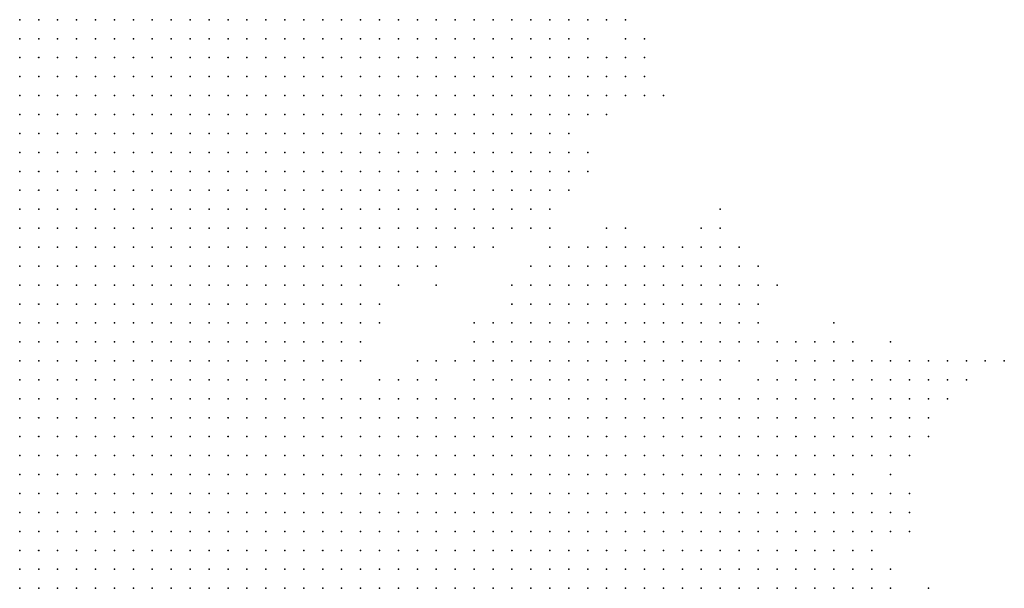
# Model space of a CAD drawing. Units: inches. Extents: x -1.72 to 1.73, y -0.69 to 0.69.
# Drawn here: x -0.11 to -0.01, y -0.36 to -0.3 of the extents above; entities that cross this region are included whole.
import ezdxf

# ---------------------------------------------------------------- set-up
doc = ezdxf.new("R2010")
doc.units = ezdxf.units.IN
doc.header["$MEASUREMENT"] = 0
doc.header["$PDMODE"] = 32
doc.header["$PDSIZE"] = 1e-05
for name, color, linetype in [('layer10', 10, 'Continuous'), ('layer11', 11, 'Continuous'), ('layer12', 12, 'Continuous'), ('layer13', 13, 'Continuous'), ('layer14', 14, 'Continuous'), ('layer15', 15, 'Continuous'), ('layer16', 16, 'Continuous'), ('layer17', 17, 'Continuous'), ('layer18', 18, 'Continuous'), ('layer19', 19, 'Continuous'), ('layer20', 20, 'Continuous'), ('layer21', 21, 'Continuous'), ('layer22', 22, 'Continuous'), ('layer23', 23, 'Continuous'), ('layer24', 24, 'Continuous'), ('layer25', 25, 'Continuous'), ('layer26', 26, 'Continuous'), ('layer27', 27, 'Continuous'), ('layer28', 28, 'Continuous'), ('layer30', 30, 'Continuous'), ('layer31', 31, 'Continuous'), ('layer32', 32, 'Continuous'), ('layer33', 33, 'Continuous'), ('layer34', 34, 'Continuous'), ('layer35', 35, 'Continuous'), ('layer36', 36, 'Continuous'), ('layer38', 38, 'Continuous'), ('layer40', 40, 'Continuous'), ('layer42', 42, 'Continuous'), ('layer45', 45, 'Continuous'), ('layer55', 55, 'Continuous'), ('layer58', 58, 'Continuous'), ('layer68', 68, 'Continuous'), ('layer7', 7, 'Continuous'), ('layer8', 8, 'Continuous'), ('layer9', 9, 'Continuous')]:
    doc.layers.add(name, color=color, linetype=linetype)

msp = doc.modelspace()

# ---------------------------------------------------------------- linework, layer by layer
at = {"layer": 'layer10', "color": 10}
for p in [(-0.0968, -0.3025), (-0.0948, -0.3025), (-0.0928, -0.3025), (-0.0908, -0.3025), (-0.0888, -0.3025), (-0.0948, -0.3045), (-0.0928, -0.3045), (-0.0908, -0.3045), (-0.0888, -0.3045), (-0.0868, -0.3045), (-0.0948, -0.3065), (-0.0928, -0.3065), (-0.0908, -0.3065), (-0.0888, -0.3065), (-0.0868, -0.3065), (-0.0928, -0.3085), (-0.0908, -0.3085), (-0.0888, -0.3085), (-0.0868, -0.3085), (-0.0848, -0.3085), (-0.0928, -0.3105), (-0.0908, -0.3105), (-0.0888, -0.3105), (-0.0868, -0.3105), (-0.0848, -0.3105), (-0.0928, -0.3125), (-0.0908, -0.3125), (-0.0888, -0.3125), (-0.0868, -0.3125), (-0.0848, -0.3125), (-0.0828, -0.3125), (-0.0908, -0.3145), (-0.0888, -0.3145), (-0.0868, -0.3145), (-0.0848, -0.3145), (-0.0828, -0.3145), (-0.0908, -0.3165), (-0.0888, -0.3165), (-0.0868, -0.3165), (-0.0848, -0.3165), (-0.0828, -0.3165), (-0.0808, -0.3165), (-0.0908, -0.3185), (-0.0888, -0.3185), (-0.0868, -0.3185), (-0.0848, -0.3185), (-0.0828, -0.3185), (-0.0808, -0.3185), (-0.0908, -0.3205), (-0.0888, -0.3205), (-0.0868, -0.3205), (-0.0848, -0.3205), (-0.0828, -0.3205), (-0.0808, -0.3205), (-0.0888, -0.3225), (-0.0868, -0.3225), (-0.0848, -0.3225), (-0.0828, -0.3225), (-0.0808, -0.3225), (-0.0888, -0.3245), (-0.0868, -0.3245), (-0.0848, -0.3245), (-0.0828, -0.3245), (-0.0808, -0.3245), (-0.0888, -0.3265), (-0.0868, -0.3265), (-0.0848, -0.3265), (-0.0828, -0.3265), (-0.0808, -0.3265), (-0.0888, -0.3285), (-0.0868, -0.3285), (-0.0848, -0.3285), (-0.0828, -0.3285), (-0.0808, -0.3285), (-0.0888, -0.3305), (-0.0868, -0.3305), (-0.0848, -0.3305), (-0.0828, -0.3305), (-0.0808, -0.3305), (-0.0868, -0.3325), (-0.0848, -0.3325), (-0.0828, -0.3325), (-0.0808, -0.3325), (-0.0868, -0.3345), (-0.0848, -0.3345), (-0.0828, -0.3345), (-0.0848, -0.3365), (-0.0828, -0.3365), (-0.0848, -0.3385), (-0.0828, -0.3385), (-0.0828, -0.3405), (-0.0828, -0.3425), (-0.0808, -0.3445), (-0.0668, -0.3445), (-0.0788, -0.3465), (-0.0768, -0.3465), (-0.0748, -0.3465), (-0.0728, -0.3465), (-0.0708, -0.3465), (-0.0688, -0.3465), (-0.0668, -0.3465), (-0.0648, -0.3465), (-0.0628, -0.3465), (-0.0608, -0.3465), (-0.0768, -0.3485), (-0.0748, -0.3485), (-0.0728, -0.3485), (-0.0708, -0.3485), (-0.0688, -0.3485), (-0.0668, -0.3485), (-0.0648, -0.3485), (-0.0628, -0.3485), (-0.0608, -0.3485), (-0.0588, -0.3485), (-0.0568, -0.3485), (-0.0728, -0.3505), (-0.0708, -0.3505), (-0.0688, -0.3505), (-0.0668, -0.3505), (-0.0648, -0.3505), (-0.0628, -0.3505), (-0.0608, -0.3505), (-0.0588, -0.3505), (-0.0568, -0.3505), (-0.0548, -0.3505), (-0.0528, -0.3505), (-0.0688, -0.3525), (-0.0668, -0.3525), (-0.0648, -0.3525), (-0.0628, -0.3525), (-0.0608, -0.3525), (-0.0588, -0.3525), (-0.0568, -0.3525), (-0.0548, -0.3525), (-0.0528, -0.3525), (-0.0508, -0.3525), (-0.0648, -0.3545), (-0.0628, -0.3545), (-0.0608, -0.3545), (-0.0588, -0.3545), (-0.0568, -0.3545), (-0.0548, -0.3545), (-0.0528, -0.3545), (-0.0508, -0.3545), (-0.0488, -0.3545), (-0.0608, -0.3565), (-0.0588, -0.3565), (-0.0568, -0.3565), (-0.0548, -0.3565), (-0.0528, -0.3565), (-0.0508, -0.3565), (-0.0488, -0.3565), (-0.0468, -0.3565), (-0.0548, -0.3585), (-0.0528, -0.3585), (-0.0508, -0.3585), (-0.0488, -0.3585), (-0.0468, -0.3585), (-0.0448, -0.3585), (-0.0508, -0.3605), (-0.0488, -0.3605), (-0.0468, -0.3605), (-0.0448, -0.3605), (-0.0428, -0.3605), (-0.0468, -0.3625), (-0.0448, -0.3625), (-0.0428, -0.3625), (-0.0408, -0.3625)]:
    msp.add_point(p, dxfattribs=at)
at = {"layer": 'layer11', "color": 11}
for p in [(-0.0868, -0.3025), (-0.0848, -0.3025), (-0.0828, -0.3025), (-0.0808, -0.3025), (-0.0788, -0.3025), (-0.0768, -0.3025), (-0.0748, -0.3025), (-0.0728, -0.3025), (-0.0708, -0.3025), (-0.0848, -0.3045), (-0.0828, -0.3045), (-0.0808, -0.3045), (-0.0788, -0.3045), (-0.0768, -0.3045), (-0.0748, -0.3045), (-0.0728, -0.3045), (-0.0708, -0.3045), (-0.0848, -0.3065), (-0.0828, -0.3065), (-0.0808, -0.3065), (-0.0788, -0.3065), (-0.0768, -0.3065), (-0.0748, -0.3065), (-0.0728, -0.3065), (-0.0708, -0.3065), (-0.0828, -0.3085), (-0.0808, -0.3085), (-0.0788, -0.3085), (-0.0768, -0.3085), (-0.0748, -0.3085), (-0.0728, -0.3085), (-0.0708, -0.3085), (-0.0828, -0.3105), (-0.0808, -0.3105), (-0.0788, -0.3105), (-0.0768, -0.3105), (-0.0748, -0.3105), (-0.0728, -0.3105), (-0.0808, -0.3125), (-0.0788, -0.3125), (-0.0768, -0.3125), (-0.0748, -0.3125), (-0.0728, -0.3125), (-0.0808, -0.3145), (-0.0788, -0.3145), (-0.0768, -0.3145), (-0.0748, -0.3145), (-0.0728, -0.3145), (-0.0788, -0.3165), (-0.0768, -0.3165), (-0.0748, -0.3165), (-0.0788, -0.3185), (-0.0768, -0.3185), (-0.0748, -0.3185), (-0.0788, -0.3205), (-0.0768, -0.3205), (-0.0788, -0.3225), (-0.0768, -0.3225), (-0.0788, -0.3245), (-0.0768, -0.3245), (-0.0788, -0.3265), (-0.0788, -0.3285), (-0.0788, -0.3305), (-0.0788, -0.3325), (-0.0808, -0.3345), (-0.0808, -0.3365), (-0.0808, -0.3385), (-0.0808, -0.3405), (-0.0588, -0.3425), (-0.0568, -0.3425), (-0.0548, -0.3425), (-0.0528, -0.3425), (-0.0508, -0.3425), (-0.0488, -0.3425), (-0.0468, -0.3425), (-0.0788, -0.3445), (-0.0768, -0.3445), (-0.0748, -0.3445), (-0.0728, -0.3445), (-0.0708, -0.3445), (-0.0688, -0.3445), (-0.0648, -0.3445), (-0.0628, -0.3445), (-0.0608, -0.3445), (-0.0588, -0.3445), (-0.0568, -0.3445), (-0.0548, -0.3445), (-0.0528, -0.3445), (-0.0508, -0.3445), (-0.0488, -0.3445), (-0.0468, -0.3445), (-0.0448, -0.3445), (-0.0428, -0.3445), (-0.0588, -0.3465), (-0.0568, -0.3465), (-0.0548, -0.3465), (-0.0528, -0.3465), (-0.0508, -0.3465), (-0.0488, -0.3465), (-0.0468, -0.3465), (-0.0448, -0.3465), (-0.0428, -0.3465), (-0.0408, -0.3465), (-0.0548, -0.3485), (-0.0528, -0.3485), (-0.0508, -0.3485), (-0.0488, -0.3485), (-0.0468, -0.3485), (-0.0448, -0.3485), (-0.0428, -0.3485), (-0.0408, -0.3485), (-0.0388, -0.3485), (-0.0508, -0.3505), (-0.0488, -0.3505), (-0.0468, -0.3505), (-0.0448, -0.3505), (-0.0428, -0.3505), (-0.0408, -0.3505), (-0.0388, -0.3505), (-0.0488, -0.3525), (-0.0468, -0.3525), (-0.0448, -0.3525), (-0.0428, -0.3525), (-0.0408, -0.3525), (-0.0388, -0.3525), (-0.0468, -0.3545), (-0.0448, -0.3545), (-0.0428, -0.3545), (-0.0408, -0.3545), (-0.0388, -0.3545), (-0.0448, -0.3565), (-0.0428, -0.3565), (-0.0408, -0.3565), (-0.0388, -0.3565), (-0.0428, -0.3585), (-0.0408, -0.3585), (-0.0388, -0.3585), (-0.0408, -0.3605), (-0.0388, -0.3605), (-0.0368, -0.3605), (-0.0388, -0.3625), (-0.0368, -0.3625)]:
    msp.add_point(p, dxfattribs=at)
at = {"layer": 'layer12', "color": 12}
for p in [(-0.0688, -0.3025), (-0.0688, -0.3045), (-0.0688, -0.3065), (-0.0668, -0.3065), (-0.0688, -0.3085), (-0.0668, -0.3085), (-0.0708, -0.3105), (-0.0688, -0.3105), (-0.0668, -0.3105), (-0.0708, -0.3125), (-0.0688, -0.3125), (-0.0668, -0.3125), (-0.0708, -0.3145), (-0.0688, -0.3145), (-0.0728, -0.3165), (-0.0708, -0.3165), (-0.0688, -0.3165), (-0.0728, -0.3185), (-0.0708, -0.3185), (-0.0688, -0.3185), (-0.0748, -0.3205), (-0.0728, -0.3205), (-0.0708, -0.3205), (-0.0688, -0.3205), (-0.0748, -0.3225), (-0.0728, -0.3225), (-0.0708, -0.3225), (-0.0748, -0.3245), (-0.0728, -0.3245), (-0.0708, -0.3245), (-0.0768, -0.3265), (-0.0748, -0.3265), (-0.0788, -0.3345), (-0.0768, -0.3345), (-0.0788, -0.3365), (-0.0608, -0.3385), (-0.0588, -0.3385), (-0.0568, -0.3385), (-0.0548, -0.3385), (-0.0528, -0.3385), (-0.0508, -0.3385), (-0.0488, -0.3385), (-0.0628, -0.3405), (-0.0608, -0.3405), (-0.0588, -0.3405), (-0.0568, -0.3405), (-0.0548, -0.3405), (-0.0528, -0.3405), (-0.0508, -0.3405), (-0.0488, -0.3405), (-0.0468, -0.3405), (-0.0448, -0.3405), (-0.0808, -0.3425), (-0.0748, -0.3425), (-0.0728, -0.3425), (-0.0708, -0.3425), (-0.0688, -0.3425), (-0.0648, -0.3425), (-0.0628, -0.3425), (-0.0608, -0.3425), (-0.0448, -0.3425), (-0.0428, -0.3425), (-0.0408, -0.3425), (-0.0408, -0.3445), (-0.0388, -0.3445), (-0.0388, -0.3465), (-0.0368, -0.3465), (-0.0368, -0.3485), (-0.0368, -0.3505), (-0.0348, -0.3505), (-0.0368, -0.3525), (-0.0348, -0.3525), (-0.0368, -0.3545), (-0.0348, -0.3545), (-0.0328, -0.3545), (-0.0368, -0.3565), (-0.0348, -0.3565), (-0.0328, -0.3565), (-0.0368, -0.3585), (-0.0348, -0.3585), (-0.0328, -0.3585), (-0.0348, -0.3605), (-0.0328, -0.3605), (-0.0348, -0.3625), (-0.0328, -0.3625)]:
    msp.add_point(p, dxfattribs=at)
at = {"layer": 'layer13', "color": 13}
for p in [(-0.0668, -0.3025), (-0.0648, -0.3025), (-0.0668, -0.3045), (-0.0648, -0.3045), (-0.0628, -0.3045), (-0.0648, -0.3065), (-0.0628, -0.3065), (-0.0648, -0.3085), (-0.0628, -0.3085), (-0.0608, -0.3085), (-0.0648, -0.3105), (-0.0628, -0.3105), (-0.0608, -0.3105), (-0.0648, -0.3125), (-0.0628, -0.3125), (-0.0608, -0.3125), (-0.0668, -0.3145), (-0.0648, -0.3145), (-0.0628, -0.3145), (-0.0608, -0.3145), (-0.0668, -0.3165), (-0.0648, -0.3165), (-0.0628, -0.3165), (-0.0668, -0.3185), (-0.0648, -0.3185), (-0.0668, -0.3205), (-0.0688, -0.3225), (-0.0728, -0.3265), (-0.0768, -0.3285), (-0.0768, -0.3305), (-0.0768, -0.3325), (-0.0508, -0.3325), (-0.0488, -0.3325), (-0.0468, -0.3325), (-0.0548, -0.3345), (-0.0528, -0.3345), (-0.0508, -0.3345), (-0.0488, -0.3345), (-0.0468, -0.3345), (-0.0448, -0.3345), (-0.0768, -0.3365), (-0.0588, -0.3365), (-0.0568, -0.3365), (-0.0548, -0.3365), (-0.0528, -0.3365), (-0.0508, -0.3365), (-0.0488, -0.3365), (-0.0468, -0.3365), (-0.0448, -0.3365), (-0.0428, -0.3365), (-0.0788, -0.3385), (-0.0628, -0.3385), (-0.0468, -0.3385), (-0.0448, -0.3385), (-0.0428, -0.3385), (-0.0708, -0.3405), (-0.0648, -0.3405), (-0.0428, -0.3405), (-0.0408, -0.3405), (-0.0368, -0.3445), (-0.0348, -0.3465), (-0.0328, -0.3465), (-0.0348, -0.3485), (-0.0328, -0.3485), (-0.0308, -0.3485), (-0.0288, -0.3485), (-0.0328, -0.3505), (-0.0308, -0.3505), (-0.0288, -0.3505), (-0.0328, -0.3525), (-0.0308, -0.3525), (-0.0288, -0.3525), (-0.0308, -0.3545), (-0.0288, -0.3545), (-0.0308, -0.3565), (-0.0288, -0.3565), (-0.0308, -0.3585)]:
    msp.add_point(p, dxfattribs=at)
at = {"layer": 'layer14', "color": 14}
for p in [(-0.0628, -0.3025), (-0.0608, -0.3025), (-0.0608, -0.3045), (-0.0608, -0.3065), (-0.0588, -0.3065), (-0.0588, -0.3085), (-0.0588, -0.3105), (-0.0588, -0.3125), (-0.0588, -0.3145), (-0.0608, -0.3165), (-0.0628, -0.3185), (-0.0608, -0.3185), (-0.0648, -0.3205), (-0.0628, -0.3205), (-0.0668, -0.3225), (-0.0648, -0.3225), (-0.0628, -0.3225), (-0.0708, -0.3265), (-0.0748, -0.3285), (-0.0728, -0.3285), (-0.0568, -0.3325), (-0.0548, -0.3325), (-0.0528, -0.3325), (-0.0448, -0.3325), (-0.0588, -0.3345), (-0.0568, -0.3345), (-0.0428, -0.3345), (-0.0608, -0.3365), (-0.0408, -0.3365), (-0.0648, -0.3385), (-0.0408, -0.3385), (-0.0748, -0.3405), (-0.0728, -0.3405), (-0.0688, -0.3405), (-0.0768, -0.3425), (-0.0348, -0.3425), (-0.0348, -0.3445), (-0.0328, -0.3445), (-0.0308, -0.3445), (-0.0308, -0.3465), (-0.0288, -0.3465), (-0.0268, -0.3505), (-0.0268, -0.3525), (-0.0268, -0.3545), (-0.0268, -0.3565), (-0.0288, -0.3585), (-0.0308, -0.3605), (-0.0288, -0.3605)]:
    msp.add_point(p, dxfattribs=at)
at = {"layer": 'layer15', "color": 15}
for p in [(-0.0588, -0.3025), (-0.0568, -0.3025), (-0.0588, -0.3045), (-0.0568, -0.3045), (-0.0548, -0.3045), (-0.0568, -0.3065), (-0.0548, -0.3065), (-0.0568, -0.3085), (-0.0588, -0.3165), (-0.0588, -0.3185), (-0.0608, -0.3205), (-0.0588, -0.3205), (-0.0688, -0.3245), (-0.0668, -0.3245), (-0.0648, -0.3245), (-0.0708, -0.3285), (-0.0528, -0.3285), (-0.0508, -0.3285), (-0.0568, -0.3305), (-0.0548, -0.3305), (-0.0528, -0.3305), (-0.0508, -0.3305), (-0.0488, -0.3305), (-0.0748, -0.3325), (-0.0588, -0.3325), (-0.0428, -0.3325), (-0.0408, -0.3325), (-0.0388, -0.3325), (-0.0408, -0.3345), (-0.0388, -0.3345), (-0.0628, -0.3365), (-0.0388, -0.3365), (-0.0768, -0.3385), (-0.0388, -0.3385), (-0.0388, -0.3405), (-0.0788, -0.3425), (-0.0668, -0.3425), (-0.0388, -0.3425), (-0.0368, -0.3425), (-0.0328, -0.3425), (-0.0308, -0.3425), (-0.0288, -0.3425), (-0.0268, -0.3425), (-0.0288, -0.3445), (-0.0268, -0.3445), (-0.0268, -0.3465), (-0.0268, -0.3485), (-0.0248, -0.3545), (-0.0248, -0.3565), (-0.0268, -0.3585), (-0.0248, -0.3585)]:
    msp.add_point(p, dxfattribs=at)
at = {"layer": 'layer16', "color": 16}
for p in [(-0.0548, -0.3025), (-0.0548, -0.3085), (-0.0568, -0.3105), (-0.0548, -0.3105), (-0.0568, -0.3145), (-0.0568, -0.3165), (-0.0568, -0.3185), (-0.0608, -0.3225), (-0.0588, -0.3225), (-0.0568, -0.3285), (-0.0548, -0.3285), (-0.0488, -0.3285), (-0.0448, -0.3305), (-0.0428, -0.3305), (-0.0408, -0.3305), (-0.0748, -0.3345), (-0.0328, -0.3405), (-0.0308, -0.3405), (-0.0288, -0.3405), (-0.0248, -0.3445), (-0.0248, -0.3465), (-0.0248, -0.3485), (-0.0248, -0.3525), (-0.0228, -0.3545), (-0.0268, -0.3605), (-0.0308, -0.3625)]:
    msp.add_point(p, dxfattribs=at)
at = {"layer": 'layer17', "color": 17}
for p in [(-0.0528, -0.3065), (-0.0528, -0.3085), (-0.0528, -0.3105), (-0.0608, -0.3245), (-0.0548, -0.3265), (-0.0428, -0.3285), (-0.0408, -0.3285), (-0.0608, -0.3325), (-0.0368, -0.3325), (-0.0608, -0.3345), (-0.0368, -0.3345), (-0.0648, -0.3365), (-0.0368, -0.3365), (-0.0308, -0.3385), (-0.0288, -0.3385), (-0.0268, -0.3405), (-0.0248, -0.3425), (-0.0228, -0.3425), (-0.0228, -0.3445), (-0.0228, -0.3465), (-0.0228, -0.3525), (-0.0228, -0.3565), (-0.0248, -0.3605), (-0.0288, -0.3625)]:
    msp.add_point(p, dxfattribs=at)
at = {"layer": 'layer18', "color": 18}
for p in [(-0.0528, -0.3025), (-0.0508, -0.3085), (-0.0568, -0.3125), (-0.0548, -0.3165), (-0.0568, -0.3205), (-0.0568, -0.3225), (-0.0628, -0.3245), (-0.0588, -0.3245), (-0.0688, -0.3265), (-0.0668, -0.3265), (-0.0528, -0.3265), (-0.0508, -0.3265), (-0.0488, -0.3265), (-0.0448, -0.3285), (-0.0708, -0.3385), (-0.0668, -0.3385), (-0.0328, -0.3385), (-0.0268, -0.3385), (-0.0208, -0.3445), (-0.0228, -0.3485), (-0.0208, -0.3545), (-0.0228, -0.3585)]:
    msp.add_point(p, dxfattribs=at)
at = {"layer": 'layer19', "color": 19}
for p in [(-0.0508, -0.3065), (-0.0528, -0.3125), (-0.0548, -0.3185), (-0.0648, -0.3265), (-0.0568, -0.3265), (-0.0408, -0.3265), (-0.0688, -0.3285), (-0.0388, -0.3305), (-0.0368, -0.3305), (-0.0348, -0.3345), (-0.0268, -0.3365), (-0.0688, -0.3385), (-0.0348, -0.3405), (-0.0228, -0.3405), (-0.0208, -0.3405), (-0.0208, -0.3425), (-0.0208, -0.3465), (-0.0208, -0.3525), (-0.0208, -0.3565)]:
    msp.add_point(p, dxfattribs=at)
at = {"layer": 'layer20', "color": 20}
for p in [(-0.0508, -0.3025), (-0.0528, -0.3045), (-0.0488, -0.3085), (-0.0548, -0.3125), (-0.0548, -0.3145), (-0.0428, -0.3265), (-0.0388, -0.3265), (-0.0588, -0.3285), (-0.0388, -0.3285), (-0.0728, -0.3305), (-0.0468, -0.3305), (-0.0348, -0.3305), (-0.0348, -0.3325), (-0.0628, -0.3345), (-0.0308, -0.3365), (-0.0288, -0.3365), (-0.0248, -0.3405), (-0.0208, -0.3485), (-0.0228, -0.3605)]:
    msp.add_point(p, dxfattribs=at)
at = {"layer": 'layer21', "color": 21}
for p in [(-0.0488, -0.3065), (-0.0468, -0.3265), (-0.0588, -0.3305), (-0.0348, -0.3365), (-0.0188, -0.3425), (-0.0188, -0.3465), (-0.0248, -0.3505), (-0.0228, -0.3625)]:
    msp.add_point(p, dxfattribs=at)
at = {"layer": 'layer22', "color": 22}
for p in [(-0.0508, -0.3105), (-0.0488, -0.3105), (-0.0448, -0.3265), (-0.0648, -0.3345), (-0.0328, -0.3365), (-0.0228, -0.3385), (-0.0208, -0.3385), (-0.0188, -0.3405), (-0.0208, -0.3625)]:
    msp.add_point(p, dxfattribs=at)
at = {"layer": 'layer23', "color": 23}
for p in [(-0.0508, -0.3125), (-0.0568, -0.3245), (-0.0408, -0.3245), (-0.0468, -0.3285), (-0.0168, -0.3405), (-0.0208, -0.3505)]:
    msp.add_point(p, dxfattribs=at)
at = {"layer": 'layer24', "color": 24}
for p in [(-0.0388, -0.3245), (-0.0248, -0.3365), (-0.0248, -0.3385)]:
    msp.add_point(p, dxfattribs=at)
at = {"layer": 'layer25', "color": 25}
for p in [(-0.0468, -0.3085), (-0.0468, -0.3105), (-0.0688, -0.3305), (-0.0608, -0.3305), (-0.0268, -0.3345), (-0.0168, -0.3425), (-0.0188, -0.3565)]:
    msp.add_point(p, dxfattribs=at)
at = {"layer": 'layer26', "color": 26}
for p in [(-0.0528, -0.3185), (-0.0508, -0.3245), (-0.0368, -0.3265), (-0.0368, -0.3285), (-0.0328, -0.3305), (-0.0188, -0.3485), (-0.0188, -0.3525), (-0.0168, -0.3625)]:
    msp.add_point(p, dxfattribs=at)
at = {"layer": 'layer27', "color": 27}
for p in [(-0.0468, -0.3065), (-0.0348, -0.3285), (-0.0168, -0.3385), (-0.0148, -0.3405)]:
    msp.add_point(p, dxfattribs=at)
at = {"layer": 'layer28', "color": 28}
for p in [(-0.0488, -0.3025), (-0.0488, -0.3045), (-0.0188, -0.3385), (-0.0188, -0.3545), (-0.0268, -0.3625)]:
    msp.add_point(p, dxfattribs=at)
at = {"layer": 'layer30', "color": 30}
for p in [(-0.0548, -0.3205), (-0.0208, -0.3365), (-0.0148, -0.3385), (-0.0788, -0.3405), (-0.0168, -0.3445)]:
    msp.add_point(p, dxfattribs=at)
at = {"layer": 'layer31', "color": 31}
for p in [(-0.0528, -0.3165), (-0.0488, -0.3245)]:
    msp.add_point(p, dxfattribs=at)
at = {"layer": 'layer32', "color": 32}
msp.add_point((-0.0388, -0.3225), dxfattribs=at)
at = {"layer": 'layer33', "color": 33}
for p in [(-0.0448, -0.3105), (-0.0368, -0.3385), (-0.0188, -0.3445)]:
    msp.add_point(p, dxfattribs=at)
at = {"layer": 'layer34', "color": 34}
msp.add_point((-0.0248, -0.3625), dxfattribs=at)
at = {"layer": 'layer35', "color": 35}
msp.add_point((-0.0128, -0.3405), dxfattribs=at)
at = {"layer": 'layer36', "color": 36}
msp.add_point((-0.0628, -0.3265), dxfattribs=at)
at = {"layer": 'layer38', "color": 38}
msp.add_point((-0.0128, -0.3385), dxfattribs=at)
at = {"layer": 'layer40', "color": 40}
msp.add_point((-0.0108, -0.3385), dxfattribs=at)
at = {"layer": 'layer42', "color": 42}
msp.add_point((-0.0468, -0.3045), dxfattribs=at)
at = {"layer": 'layer45', "color": 45}
msp.add_point((-0.0148, -0.3425), dxfattribs=at)
at = {"layer": 'layer55', "color": 55}
msp.add_point((-0.0168, -0.3465), dxfattribs=at)
at = {"layer": 'layer58', "color": 58}
msp.add_point((-0.0088, -0.3385), dxfattribs=at)
at = {"layer": 'layer68', "color": 68}
msp.add_point((-0.0208, -0.3605), dxfattribs=at)
at = {"layer": 'layer7', "color": 7}
for p in [(-0.1128, -0.3385), (-0.1108, -0.3385), (-0.1128, -0.3405), (-0.1108, -0.3405), (-0.1088, -0.3405), (-0.1068, -0.3405), (-0.1128, -0.3425), (-0.1108, -0.3425), (-0.1088, -0.3425), (-0.1068, -0.3425), (-0.1048, -0.3425), (-0.1028, -0.3425), (-0.1128, -0.3445), (-0.1108, -0.3445), (-0.1088, -0.3445), (-0.1068, -0.3445), (-0.1048, -0.3445), (-0.1028, -0.3445), (-0.1008, -0.3445), (-0.1128, -0.3465), (-0.1108, -0.3465), (-0.1088, -0.3465), (-0.1068, -0.3465), (-0.1048, -0.3465), (-0.1028, -0.3465), (-0.1008, -0.3465), (-0.0988, -0.3465), (-0.1128, -0.3485), (-0.1108, -0.3485), (-0.1088, -0.3485), (-0.1068, -0.3485), (-0.1048, -0.3485), (-0.1028, -0.3485), (-0.1008, -0.3485), (-0.0988, -0.3485), (-0.0968, -0.3485), (-0.0948, -0.3485), (-0.1128, -0.3505), (-0.1108, -0.3505), (-0.1088, -0.3505), (-0.1068, -0.3505), (-0.1048, -0.3505), (-0.1028, -0.3505), (-0.1008, -0.3505), (-0.0988, -0.3505), (-0.0968, -0.3505), (-0.0948, -0.3505), (-0.0928, -0.3505), (-0.1128, -0.3525), (-0.1108, -0.3525), (-0.1088, -0.3525), (-0.1068, -0.3525), (-0.1048, -0.3525), (-0.1028, -0.3525), (-0.1008, -0.3525), (-0.0988, -0.3525), (-0.0968, -0.3525), (-0.0948, -0.3525), (-0.0928, -0.3525), (-0.1128, -0.3545), (-0.1108, -0.3545), (-0.1088, -0.3545), (-0.1068, -0.3545), (-0.1048, -0.3545), (-0.1028, -0.3545), (-0.1008, -0.3545), (-0.0988, -0.3545), (-0.0968, -0.3545), (-0.0948, -0.3545), (-0.0928, -0.3545), (-0.0908, -0.3545), (-0.1128, -0.3565), (-0.1108, -0.3565), (-0.1088, -0.3565), (-0.1068, -0.3565), (-0.1048, -0.3565), (-0.1028, -0.3565), (-0.1008, -0.3565), (-0.0988, -0.3565), (-0.0968, -0.3565), (-0.0948, -0.3565), (-0.0928, -0.3565), (-0.0908, -0.3565), (-0.0888, -0.3565), (-0.1128, -0.3585), (-0.1108, -0.3585), (-0.1088, -0.3585), (-0.1068, -0.3585), (-0.1048, -0.3585), (-0.1028, -0.3585), (-0.1008, -0.3585), (-0.0988, -0.3585), (-0.0968, -0.3585), (-0.0948, -0.3585), (-0.0928, -0.3585), (-0.0908, -0.3585), (-0.0888, -0.3585), (-0.0868, -0.3585), (-0.1128, -0.3605), (-0.1108, -0.3605), (-0.1088, -0.3605), (-0.1068, -0.3605), (-0.1048, -0.3605), (-0.1028, -0.3605), (-0.1008, -0.3605), (-0.0988, -0.3605), (-0.0968, -0.3605), (-0.0948, -0.3605), (-0.0928, -0.3605), (-0.0908, -0.3605), (-0.0888, -0.3605), (-0.0868, -0.3605), (-0.1128, -0.3625), (-0.1108, -0.3625), (-0.1088, -0.3625), (-0.1068, -0.3625), (-0.1048, -0.3625), (-0.1028, -0.3625), (-0.1008, -0.3625), (-0.0988, -0.3625), (-0.0968, -0.3625), (-0.0948, -0.3625), (-0.0928, -0.3625), (-0.0908, -0.3625), (-0.0888, -0.3625), (-0.0868, -0.3625), (-0.0848, -0.3625)]:
    msp.add_point(p, dxfattribs=at)
at = {"layer": 'layer8', "color": 8}
for p in [(-0.1128, -0.3225), (-0.1128, -0.3245), (-0.1108, -0.3245), (-0.1088, -0.3245), (-0.1128, -0.3265), (-0.1108, -0.3265), (-0.1088, -0.3265), (-0.1068, -0.3265), (-0.1128, -0.3285), (-0.1108, -0.3285), (-0.1088, -0.3285), (-0.1068, -0.3285), (-0.1048, -0.3285), (-0.1128, -0.3305), (-0.1108, -0.3305), (-0.1088, -0.3305), (-0.1068, -0.3305), (-0.1048, -0.3305), (-0.1028, -0.3305), (-0.1008, -0.3305), (-0.1128, -0.3325), (-0.1108, -0.3325), (-0.1088, -0.3325), (-0.1068, -0.3325), (-0.1048, -0.3325), (-0.1028, -0.3325), (-0.1008, -0.3325), (-0.0988, -0.3325), (-0.1128, -0.3345), (-0.1108, -0.3345), (-0.1088, -0.3345), (-0.1068, -0.3345), (-0.1048, -0.3345), (-0.1028, -0.3345), (-0.1008, -0.3345), (-0.0988, -0.3345), (-0.0968, -0.3345), (-0.1128, -0.3365), (-0.1108, -0.3365), (-0.1088, -0.3365), (-0.1068, -0.3365), (-0.1048, -0.3365), (-0.1028, -0.3365), (-0.1008, -0.3365), (-0.0988, -0.3365), (-0.0968, -0.3365), (-0.0948, -0.3365), (-0.1088, -0.3385), (-0.1068, -0.3385), (-0.1048, -0.3385), (-0.1028, -0.3385), (-0.1008, -0.3385), (-0.0988, -0.3385), (-0.0968, -0.3385), (-0.0948, -0.3385), (-0.0928, -0.3385), (-0.1048, -0.3405), (-0.1028, -0.3405), (-0.1008, -0.3405), (-0.0988, -0.3405), (-0.0968, -0.3405), (-0.0948, -0.3405), (-0.0928, -0.3405), (-0.0908, -0.3405), (-0.1008, -0.3425), (-0.0988, -0.3425), (-0.0968, -0.3425), (-0.0948, -0.3425), (-0.0928, -0.3425), (-0.0908, -0.3425), (-0.0888, -0.3425), (-0.0988, -0.3445), (-0.0968, -0.3445), (-0.0948, -0.3445), (-0.0928, -0.3445), (-0.0908, -0.3445), (-0.0888, -0.3445), (-0.0868, -0.3445), (-0.0968, -0.3465), (-0.0948, -0.3465), (-0.0928, -0.3465), (-0.0908, -0.3465), (-0.0888, -0.3465), (-0.0868, -0.3465), (-0.0848, -0.3465), (-0.0928, -0.3485), (-0.0908, -0.3485), (-0.0888, -0.3485), (-0.0868, -0.3485), (-0.0848, -0.3485), (-0.0828, -0.3485), (-0.0908, -0.3505), (-0.0888, -0.3505), (-0.0868, -0.3505), (-0.0848, -0.3505), (-0.0828, -0.3505), (-0.0808, -0.3505), (-0.0908, -0.3525), (-0.0888, -0.3525), (-0.0868, -0.3525), (-0.0848, -0.3525), (-0.0828, -0.3525), (-0.0808, -0.3525), (-0.0888, -0.3545), (-0.0868, -0.3545), (-0.0848, -0.3545), (-0.0828, -0.3545), (-0.0808, -0.3545), (-0.0788, -0.3545), (-0.0868, -0.3565), (-0.0848, -0.3565), (-0.0828, -0.3565), (-0.0808, -0.3565), (-0.0788, -0.3565), (-0.0768, -0.3565), (-0.0848, -0.3585), (-0.0828, -0.3585), (-0.0808, -0.3585), (-0.0788, -0.3585), (-0.0768, -0.3585), (-0.0748, -0.3585), (-0.0848, -0.3605), (-0.0828, -0.3605), (-0.0808, -0.3605), (-0.0788, -0.3605), (-0.0768, -0.3605), (-0.0748, -0.3605), (-0.0828, -0.3625), (-0.0808, -0.3625), (-0.0788, -0.3625), (-0.0768, -0.3625), (-0.0748, -0.3625), (-0.0728, -0.3625)]:
    msp.add_point(p, dxfattribs=at)
at = {"layer": 'layer9', "color": 9}
for p in [(-0.1128, -0.3025), (-0.1108, -0.3025), (-0.1088, -0.3025), (-0.1068, -0.3025), (-0.1048, -0.3025), (-0.1028, -0.3025), (-0.1008, -0.3025), (-0.0988, -0.3025), (-0.1128, -0.3045), (-0.1108, -0.3045), (-0.1088, -0.3045), (-0.1068, -0.3045), (-0.1048, -0.3045), (-0.1028, -0.3045), (-0.1008, -0.3045), (-0.0988, -0.3045), (-0.0968, -0.3045), (-0.1128, -0.3065), (-0.1108, -0.3065), (-0.1088, -0.3065), (-0.1068, -0.3065), (-0.1048, -0.3065), (-0.1028, -0.3065), (-0.1008, -0.3065), (-0.0988, -0.3065), (-0.0968, -0.3065), (-0.1128, -0.3085), (-0.1108, -0.3085), (-0.1088, -0.3085), (-0.1068, -0.3085), (-0.1048, -0.3085), (-0.1028, -0.3085), (-0.1008, -0.3085), (-0.0988, -0.3085), (-0.0968, -0.3085), (-0.0948, -0.3085), (-0.1128, -0.3105), (-0.1108, -0.3105), (-0.1088, -0.3105), (-0.1068, -0.3105), (-0.1048, -0.3105), (-0.1028, -0.3105), (-0.1008, -0.3105), (-0.0988, -0.3105), (-0.0968, -0.3105), (-0.0948, -0.3105), (-0.1128, -0.3125), (-0.1108, -0.3125), (-0.1088, -0.3125), (-0.1068, -0.3125), (-0.1048, -0.3125), (-0.1028, -0.3125), (-0.1008, -0.3125), (-0.0988, -0.3125), (-0.0968, -0.3125), (-0.0948, -0.3125), (-0.1128, -0.3145), (-0.1108, -0.3145), (-0.1088, -0.3145), (-0.1068, -0.3145), (-0.1048, -0.3145), (-0.1028, -0.3145), (-0.1008, -0.3145), (-0.0988, -0.3145), (-0.0968, -0.3145), (-0.0948, -0.3145), (-0.0928, -0.3145), (-0.1128, -0.3165), (-0.1108, -0.3165), (-0.1088, -0.3165), (-0.1068, -0.3165), (-0.1048, -0.3165), (-0.1028, -0.3165), (-0.1008, -0.3165), (-0.0988, -0.3165), (-0.0968, -0.3165), (-0.0948, -0.3165), (-0.0928, -0.3165), (-0.1128, -0.3185), (-0.1108, -0.3185), (-0.1088, -0.3185), (-0.1068, -0.3185), (-0.1048, -0.3185), (-0.1028, -0.3185), (-0.1008, -0.3185), (-0.0988, -0.3185), (-0.0968, -0.3185), (-0.0948, -0.3185), (-0.0928, -0.3185), (-0.1128, -0.3205), (-0.1108, -0.3205), (-0.1088, -0.3205), (-0.1068, -0.3205), (-0.1048, -0.3205), (-0.1028, -0.3205), (-0.1008, -0.3205), (-0.0988, -0.3205), (-0.0968, -0.3205), (-0.0948, -0.3205), (-0.0928, -0.3205), (-0.1108, -0.3225), (-0.1088, -0.3225), (-0.1068, -0.3225), (-0.1048, -0.3225), (-0.1028, -0.3225), (-0.1008, -0.3225), (-0.0988, -0.3225), (-0.0968, -0.3225), (-0.0948, -0.3225), (-0.0928, -0.3225), (-0.0908, -0.3225), (-0.1068, -0.3245), (-0.1048, -0.3245), (-0.1028, -0.3245), (-0.1008, -0.3245), (-0.0988, -0.3245), (-0.0968, -0.3245), (-0.0948, -0.3245), (-0.0928, -0.3245), (-0.0908, -0.3245), (-0.1048, -0.3265), (-0.1028, -0.3265), (-0.1008, -0.3265), (-0.0988, -0.3265), (-0.0968, -0.3265), (-0.0948, -0.3265), (-0.0928, -0.3265), (-0.0908, -0.3265), (-0.1028, -0.3285), (-0.1008, -0.3285), (-0.0988, -0.3285), (-0.0968, -0.3285), (-0.0948, -0.3285), (-0.0928, -0.3285), (-0.0908, -0.3285), (-0.0988, -0.3305), (-0.0968, -0.3305), (-0.0948, -0.3305), (-0.0928, -0.3305), (-0.0908, -0.3305), (-0.0968, -0.3325), (-0.0948, -0.3325), (-0.0928, -0.3325), (-0.0908, -0.3325), (-0.0888, -0.3325), (-0.0948, -0.3345), (-0.0928, -0.3345), (-0.0908, -0.3345), (-0.0888, -0.3345), (-0.0928, -0.3365), (-0.0908, -0.3365), (-0.0888, -0.3365), (-0.0868, -0.3365), (-0.0908, -0.3385), (-0.0888, -0.3385), (-0.0868, -0.3385), (-0.0888, -0.3405), (-0.0868, -0.3405), (-0.0848, -0.3405), (-0.0868, -0.3425), (-0.0848, -0.3425), (-0.0848, -0.3445), (-0.0828, -0.3445), (-0.0828, -0.3465), (-0.0808, -0.3465), (-0.0808, -0.3485), (-0.0788, -0.3485), (-0.0788, -0.3505), (-0.0768, -0.3505), (-0.0748, -0.3505), (-0.0788, -0.3525), (-0.0768, -0.3525), (-0.0748, -0.3525), (-0.0728, -0.3525), (-0.0708, -0.3525), (-0.0768, -0.3545), (-0.0748, -0.3545), (-0.0728, -0.3545), (-0.0708, -0.3545), (-0.0688, -0.3545), (-0.0668, -0.3545), (-0.0748, -0.3565), (-0.0728, -0.3565), (-0.0708, -0.3565), (-0.0688, -0.3565), (-0.0668, -0.3565), (-0.0648, -0.3565), (-0.0628, -0.3565), (-0.0728, -0.3585), (-0.0708, -0.3585), (-0.0688, -0.3585), (-0.0668, -0.3585), (-0.0648, -0.3585), (-0.0628, -0.3585), (-0.0608, -0.3585), (-0.0588, -0.3585), (-0.0568, -0.3585), (-0.0728, -0.3605), (-0.0708, -0.3605), (-0.0688, -0.3605), (-0.0668, -0.3605), (-0.0648, -0.3605), (-0.0628, -0.3605), (-0.0608, -0.3605), (-0.0588, -0.3605), (-0.0568, -0.3605), (-0.0548, -0.3605), (-0.0528, -0.3605), (-0.0708, -0.3625), (-0.0688, -0.3625), (-0.0668, -0.3625), (-0.0648, -0.3625), (-0.0628, -0.3625), (-0.0608, -0.3625), (-0.0588, -0.3625), (-0.0568, -0.3625), (-0.0548, -0.3625), (-0.0528, -0.3625), (-0.0508, -0.3625), (-0.0488, -0.3625)]:
    msp.add_point(p, dxfattribs=at)

doc.saveas('drawing.dxf')
